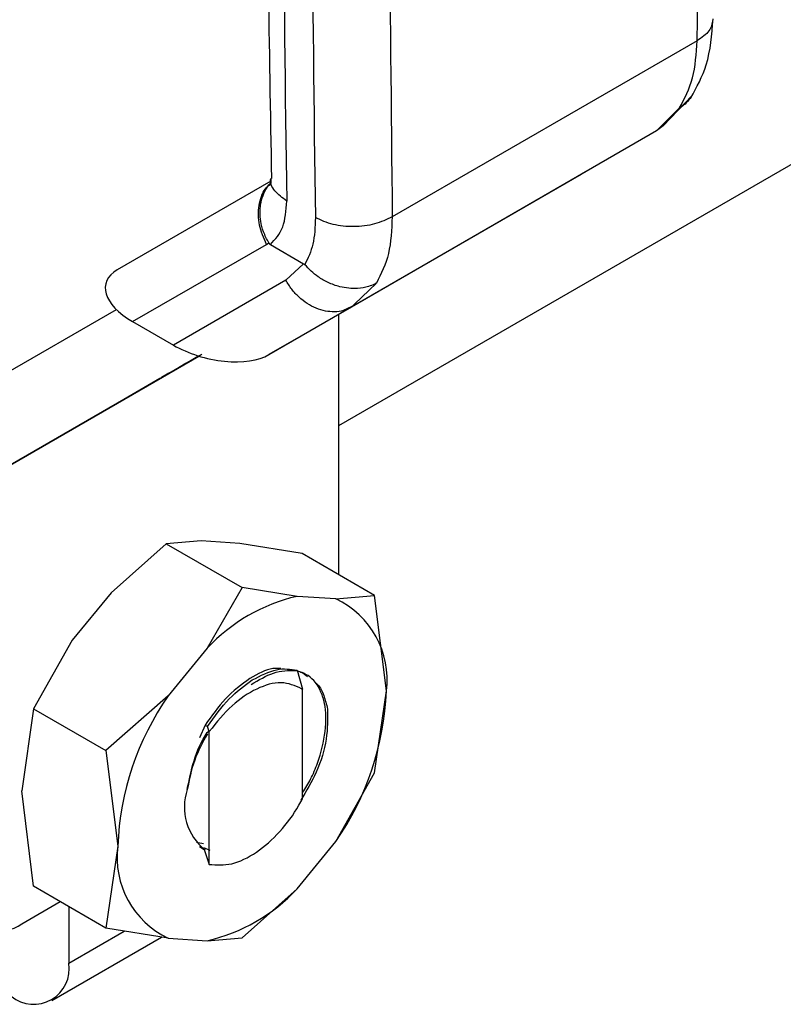
# Model space of a CAD drawing. Extents: x 0.4 to 10.6, y 0.4 to 8.1.
# Drawn here: x 4 to 4, y 5.3 to 5.4 of the extents above; entities that cross this region are included whole.
import ezdxf

# ---------------------------------------------------------------- set-up
doc = ezdxf.new("R2010")
doc.units = 0
doc.linetypes.add('SLD-SOLID', pattern=[0])
doc.layers.get('0').update_dxf_attribs({"linetype": 'CONTINUOUS'})

msp = doc.modelspace()

# ---------------------------------------------------------------- linework, layer by layer
at = {"color": 7, "linetype": 'SLD-SOLID'}
for p, q in [((4.152515607027412, 5.411086389772766), (3.996889644943586, 5.321245434180283)), ((4.022915693174848, 5.349175047897234), (4.000790353401529, 5.336402756103283)), ((4.020438836929208, 5.342992532339121), (4.022548618894985, 5.345190916724768)), ((4.021637058380549, 5.344299198293101), (4.019968979796609, 5.342646400573141)), ((4.020455897597926, 5.343004116514118), (4.01996898033366, 5.342646400883272)), ((4.019968979796604, 5.342646400573147), (3.997825452273532, 5.329863214212321)), ((4.019968980333697, 5.342646400883207), (4.014505683497119, 5.339491433460165)), ((3.99185054988659, 5.326412903211145), (4.014505683497119, 5.339491433460165)), ((3.991982902845937, 5.338991633649568), (3.980847648934022, 5.332561388167893)), ((3.98196163429115, 5.328802555402262), (3.991665623734714, 5.334406292396327)), ((3.991665623734714, 5.334406292396327), (3.991834041763878, 5.334512074781611)), ((3.99195628477245, 5.334393494580994), (3.994360923627374, 5.333005242450747)), ((4.000208922710928, 5.334078260706274), (4.000214860978144, 5.334081682104133)), ((3.994360923635992, 5.333005242455923), (3.993075953210972, 5.331811001802932)), ((3.993075953210948, 5.331811001802921), (3.984914390197179, 5.32709796570092)), ((3.997825452273532, 5.329863214212321), (3.99185054988659, 5.326412903211145)), ((3.997286255455017, 5.32962743321725), (3.998129017946764, 5.330050794731211)), ((3.997825452273536, 5.329863214212314), (3.997320687988256, 5.329650841637287)), ((3.998048713337254, 5.330076729288619), (3.997825452272776, 5.32986321421363)), ((3.967622078842449, 5.322082800413966), (3.980781477705996, 5.329681923500645)), ((3.996889644943585, 5.329321910867581), (3.996889644943586, 5.310469413157117)), ((3.98196163429115, 5.328802555402262), (3.984914390197179, 5.32709796570092)), ((3.986753164326123, 5.326310957890195), (3.970442737773218, 5.316892219218077)), ((3.970442737773218, 5.316892219218077), (3.986756485756538, 5.326309945466906)), ((3.986754405272391, 5.326310579480606), (3.983865895938314, 5.324642536460154)), ((3.986385687556885, 5.326097735331138), (3.986754391604783, 5.326310583647383)), ((3.984061349023727, 5.324755487057373), (3.986385687556885, 5.326097735331138)), ((3.985431843782173, 5.325546717319212), (3.985891337822818, 5.325811983630488)), ((3.985662832015299, 5.325680067028087), (3.985662863795452, 5.325680011983248)), ((3.984585467204472, 5.325058490242644), (3.984061349023727, 5.324755487057373)), ((3.984121169898776, 5.324790457113309), (3.984585467204472, 5.325058490242644)), ((3.981168413993278, 5.323085313279711), (3.984121169898776, 5.324790457113309)), ((3.98392655115681, 5.324677987794315), (3.981604226832645, 5.323336902676651)), ((3.983401598539249, 5.324374503276923), (3.98392655115681, 5.324677987794315)), ((3.983865895938314, 5.324642536460154), (3.983401598539249, 5.324374503276923)), ((3.983865729082461, 5.324642825462967), (3.983865895938314, 5.324642536460154)), ((3.983926515743768, 5.324678049131506), (3.98392655115681, 5.324677987794315)), ((3.984061165014777, 5.324755805770221), (3.984061349023727, 5.324755487057373)), ((3.981604226832645, 5.323336902676651), (3.981168413993278, 5.323085313279711)), ((3.981604191419602, 5.32333696401384), (3.981604226832645, 5.323336902676651)), ((3.984389465888796, 5.312696135984515), (3.980403887208532, 5.309134361724585)), ((3.98692849550765, 5.312900937922241), (3.984389465888797, 5.312696135984518)), ((3.984389465888797, 5.312696135984518), (3.989902629241277, 5.309513454526419)), ((3.989747800051766, 5.312717090461438), (3.98692849550765, 5.312900937922241)), ((3.994265563807308, 5.311984262952602), (3.989747800051766, 5.312717090461438)), ((3.999513726080428, 5.308954563361305), (3.994265563807308, 5.311984262952602)), ((3.980403887208532, 5.309134361724585), (3.977584582664473, 5.305695414523963)), ((3.989902629241283, 5.309513454526416), (3.987363599621231, 5.305116605268061)), ((3.993888207920822, 5.308883181466413), (3.989902629241283, 5.309513454526416)), ((3.996707512464343, 5.308699334005657), (3.993888207920917, 5.308883181466426)), ((3.996707512464346, 5.308699334005666), (3.999513726080428, 5.308954563361305)), ((4.000369501150176, 5.302022605366083), (3.99951372624904, 5.308954562581508)), ((3.977584582664473, 5.305695414523963), (3.974778369050198, 5.300734544876303)), ((3.987363599621215, 5.305116605268062), (3.984544295077789, 5.301677658068201)), ((3.993889038782251, 5.303529987970069), (3.994288313014132, 5.302147746111511)), ((3.994293183625313, 5.302143927544706), (3.994212879245013, 5.302187189027671)), ((3.994213019091702, 5.302187108705755), (3.994288135411223, 5.302146843176057)), ((3.994293688047579, 5.302143642419261), (3.994288327040671, 5.302146738374976)), ((3.994293672213454, 5.294220610938534), (3.994293672213454, 5.302144494860223)), ((3.999513726079686, 5.296078697548353), (4.000369501150176, 5.302022605366083)), ((3.984544295077746, 5.301677658068218), (3.980026532026199, 5.297704845821436)), ((3.974778369050197, 5.300734544876304), (3.973922593979843, 5.294790640401957)), ((3.974778369050198, 5.300734544876303), (3.980026531324388, 5.297704845286309)), ((3.987213018297645, 5.299545446859679), (3.986800761312471, 5.29861680079842)), ((3.987231884018112, 5.299535187472932), (3.987391829252692, 5.29944820749138)), ((3.987514383570251, 5.299088638492276), (3.987391350009884, 5.299448210948158)), ((3.987514912322945, 5.289442023655654), (3.987514912322944, 5.299088629355855)), ((3.980026531324286, 5.297704845286417), (3.980882306393097, 5.290772880602852)), ((3.996707512465418, 5.291117827900703), (3.999513725735205, 5.296078696806994)), ((3.974778369050318, 5.287858679063047), (3.973922593979886, 5.294790640401951)), ((3.980882306393097, 5.290772880602852), (3.980026531492421, 5.2848289800566)), ((3.986585537850808, 5.291062718921252), (3.987099099953727, 5.290952555592269)), ((3.986801348524386, 5.290741255619997), (3.987155516979284, 5.290536820372784)), ((3.987595812561438, 5.290444986050295), (3.987130768972014, 5.290645946417929)), ((3.993888207922118, 5.28767888070091), (3.996707512465541, 5.291117827900623)), ((3.987155515346672, 5.290536709520874), (3.987514912322945, 5.289442023655654)), ((3.980026531323324, 5.284828979471749), (3.974778369050198, 5.287858679063044)), ((3.993888207922141, 5.287678880700875), (3.989902629241274, 5.284117106440205)), ((3.973922593979845, 5.285146457584569), (3.976699588746736, 5.286749582540019)), ((3.97733285306159, 5.286384006832553), (3.977332853061292, 5.282293066838542)), ((3.97610954155617, 5.279589258926329), (3.984054251084876, 5.284175642113338)), ((3.984544295078948, 5.284096151963192), (3.980026531323324, 5.284828979471749)), ((3.984544295078987, 5.284096151963296), (3.987363599622415, 5.283912304502513)), ((3.987363599622361, 5.283912304502603), (3.989902629241282, 5.284117106440196))]:
    msp.add_line(p, q, dxfattribs=at)
at = {"color": 8, "linetype": 'SLD-SOLID'}
for p, q in [((3.99964531602614, 5.331603635664533), (3.998048713337254, 5.330076729288619)), ((3.985664448675688, 5.325681000327542), (3.985664478317817, 5.325680948985868)), ((3.977332853061292, 5.282293066838542), (3.981352951876069, 5.284613820485681))]:
    msp.add_line(p, q, dxfattribs=at)
at = {"color": 7, "linetype": 'SLD-SOLID'}
for centre, radius, start, end in [((6.131554100660598, 5.37083752732373), 2.138678041048936, 178.3545170359618, 180.8918275711787), ((6.133641992772394, 5.369632200529137), 2.138678019441577, 178.3545170231429, 180.8918275840238), ((3.996745374973044, 5.296399509758078), 0.01280646176280019, 102.8913849631663, 137.1032385129552), ((3.993940297931364, 5.302838987771183), 0.006480828207855028, 352.76329155694, 64.72364629777336), ((3.979871860546279, 5.302838757886014), 0.02051388250093852, 325.1544809087077, 357.7198640940799), ((4.001379946996994, 5.289956728082917), 0.02051388250093863, 145.1544809088638, 177.7198640940643), ((3.989657027711505, 5.29360436459337), 0.003944067953020783, 161.1564065077252, 231.8768966655057), ((3.987311509612051, 5.289956498197696), 0.006480828207842735, 172.7632915569799, 244.7236462975868), ((3.972564166746776, 5.286811858957964), 0.002149159436163395, 170.785963009521, 309.2032852356698), ((3.984506432569706, 5.296395976212118), 0.01280646176414178, 282.891384964172, 317.103238510766), ((3.97478713829355, 5.281880110951037), 0.002578991322925169, 230.7967147561698, 9.214036998829673)]:
    msp.add_arc(centre, radius, start, end, dxfattribs=at)
for centre, major_axis, ratio, start_param, end_param in [((3.984872721457659, 5.330339440540087), (0.004855051234505137, -0.001233723100948936), 0.504538346355832, 2.663781462675509, 4.202970410625429), ((3.9878254773632, 5.328634850839036), (0.004855051234505137, -0.001233723100948047), 0.5045383463560477, 4.202970410751179, 5.805374116195416)]:
    msp.add_ellipse(centre, major_axis=major_axis, ratio=ratio, start_param=start_param, end_param=end_param, dxfattribs=at)
for points in [[(4.022915693174848, 5.349175047897234), (4.023074754765942, 5.364965045029277), (4.023392877948131, 5.396545039293369), (4.022660256491228, 5.427509201187244), (4.022293945762777, 5.442991282134184)], [(4.021637058380549, 5.344299198293101), (4.021999299380713, 5.344982220176375), (4.022723781380311, 5.34634826394155), (4.022851722576667, 5.348232786575394), (4.02291569317478, 5.349175047891369)], [(4.000790352711354, 5.336402755698172), (4.00038377501219, 5.336208684579812), (3.999570619613668, 5.335820542342996), (3.998006802250818, 5.33564168003374), (3.996442939415646, 5.335787737925208), (3.995629677766831, 5.336158792980516), (3.995223046942024, 5.336344320508352)], [(4.000790353401529, 5.336402756103283), (4.000748669819453, 5.335473267771971), (4.000665302655146, 5.33361429110587), (3.999985311569566, 5.332273854145813), (3.99964531602614, 5.331603635664533)]]:
    msp.add_open_spline(points, degree=3, dxfattribs=at)
for points, knots in [([(3.992647766735145, 5.433883915035771), (3.99244926996597, 5.426836544477522), (3.991969033252547, 5.409786362304635), (3.991703247312456, 5.383002407513815), (3.991684755011937, 5.358472768381892), (3.99194733005494, 5.34395528746921), (3.99203364254712, 5.339183166160854)], [0, 0, 0, 0, 0.2205395522796211, 0.5335663154952296, 0.8466760081760659, 1, 1, 1, 1]), ([(4.001412107501497, 5.430936453500186), (4.00104579790513, 5.415031505038311), (4.000313178742703, 5.383221609430489), (4.00063129472619, 5.352009039845206), (4.000790352711354, 5.336402755698173)], [0, 0, 0, 0, 0.5000000206842696, 1, 1, 1, 1]), ([(4.02245359147744, 5.345042179684847), (4.022878038853087, 5.345807030645226), (4.023812199094768, 5.347490380334711), (4.023978237901624, 5.34960326224235), (4.024068834902374, 5.350756129860433)], [0, 0, 0, 0, 0.4543624923313163, 1, 1, 1, 1]), ([(4.022476240004306, 5.345112820173354), (4.022366684657544, 5.344953642598652), (4.022174865242664, 5.344674940096731), (4.021867315042137, 5.344442876961336), (4.02170036758168, 5.344336704845085), (4.021655792877732, 5.344310157412949), (4.021642638780764, 5.344302445737029), (4.021638510291089, 5.344300040633029), (4.021637060336916, 5.344299195943842)], [0, 0, 0, 0, 0.4953471752449838, 0.8672986588635313, 0.9622596847654885, 0.9881879448229736, 0.9958515243961203, 1, 1, 1, 1]), ([(3.991981844851712, 5.339163766310604), (3.991977202858001, 5.338980344600556), (3.991971946081265, 5.338772630622795), (3.991987301828127, 5.338822587524485), (3.991989097691448, 5.338828430012521)], [0, 0, 0, 0, 0.8830494318411201, 1, 1, 1, 1]), ([(3.991834067638941, 5.33451208838235), (3.991696908924643, 5.334776244862582), (3.991433276243268, 5.335283979872657), (3.991193785555057, 5.336240393378537), (3.991171649338941, 5.337398306306547), (3.991552644465399, 5.338306148977448), (3.991887645219568, 5.338797801396703), (3.992013850060794, 5.338895908786624), (3.992021961563048, 5.338902214395084)], [0, 0, 0, 0, 0.1730849411980071, 0.3326864602598668, 0.5874907625242636, 0.8853198911372617, 0.9926292212518465, 1, 1, 1, 1]), ([(3.99195628477245, 5.334393494580994), (3.992303244130685, 5.334767977908317), (3.992998850379819, 5.335518765966051), (3.993089632193415, 5.33687159297186), (3.993135133218024, 5.337549647446048)], [0, 0, 0, 0, 0.4987870058206174, 1, 1, 1, 1]), ([(3.995223046942024, 5.336344320508352), (3.995195860172429, 5.335673334417573), (3.995142589601315, 5.334358584162348), (3.994676530519047, 5.333400701773098), (3.994448325858514, 5.33293167706403)], [0, 0, 0, 0, 0.5103525084799281, 1, 1, 1, 1]), ([(3.991834449617253, 5.334512364560116), (3.991847711560027, 5.33449303785399), (3.991878260576934, 5.33444851859446), (3.991923034110388, 5.334413768087573), (3.991950463076698, 5.334397203605694), (3.991956296946063, 5.334393680504521)], [0, 0, 0, 0, 0.3765555944784969, 0.86739955210437, 1, 1, 1, 1]), ([(3.994360923627374, 5.333005242450747), (3.994376615674606, 5.332995363346555), (3.9944069356733, 5.332976275051589), (3.994434855753244, 5.332946191122959), (3.994448325858514, 5.33293167706403)], [0, 0, 0, 0, 0.5175477542481886, 1, 1, 1, 1]), ([(3.999645317982604, 5.331603633315145), (3.999643876394326, 5.331602808813292), (3.999630782263807, 5.331595319757617), (3.999584430175108, 5.331569320575649), (3.999406114203822, 5.331475798127726), (3.998983419894202, 5.331305626298572), (3.998155041766789, 5.331155103668094), (3.997124129684944, 5.331258540057898), (3.99615718923511, 5.331610125748687), (3.995255350800996, 5.332115002567025), (3.99475583343543, 5.332620492639012), (3.994448325862238, 5.332931677066266)], [0, 0, 0, 0, 0.001002232448326827, 0.009103405377271452, 0.03199233375199482, 0.1216247934018192, 0.2758680350868452, 0.4997976004929093, 0.650381495636531, 0.7847715710598583, 0.9999999999999999, 0.9999999999999999, 0.9999999999999999, 0.9999999999999999]), ([(3.986218903725324, 5.326000955640455), (3.98628925682181, 5.326041569940638), (3.986415193285677, 5.326114272090267), (3.986654753262465, 5.326252573345228), (3.986846927901089, 5.326363522641723), (3.986969661049404, 5.326434383648799), (3.986984539404682, 5.326442973791341)], [0, 0, 0, 0, 0.3068575136970765, 0.5492942331874073, 0.9453630855511712, 0.9999999999999999, 0.9999999999999999, 0.9999999999999999, 0.9999999999999999]), ([(3.986557474733464, 5.326196695719259), (3.986568355970752, 5.326202983025687), (3.986590113672219, 5.326215554880587), (3.986666407626108, 5.326259621034553), (3.986750524908755, 5.326308197870103), (3.986803594041259, 5.326338844729361)], [0, 0, 0, 0, 0.2696824929422221, 0.5392466882882322, 1, 1, 1, 1]), ([(3.985089734742308, 5.325349084671366), (3.985078574141989, 5.325342652578167), (3.985051299593436, 5.325326933671187), (3.985183125668827, 5.32540308390877), (3.985356374874906, 5.325503134419732), (3.985431843782173, 5.325546717319212)], [0, 0, 0, 0, 0.281041065566968, 0.6868150430246531, 0.9999999999999999, 0.9999999999999999, 0.9999999999999999, 0.9999999999999999]), ([(3.985835093188912, 5.325779320385861), (3.985733712863433, 5.32572079538265), (3.985479729908979, 5.32557417567952), (3.985199136075193, 5.325412208090628), (3.985121304363975, 5.325367300011271), (3.985089734742308, 5.325349084671366)], [0, 0, 0, 0, 0.2830902062998067, 0.7092114434701677, 1, 1, 1, 1]), ([(3.985664478317817, 5.325680948985868), (3.985664036281691, 5.325680689163507), (3.985663152401401, 5.325680169631616), (3.985699479443101, 5.325701126265781), (3.985756560593517, 5.325734070763721), (3.985792369869731, 5.325754738157735)], [0, 0, 0, 0, 0.2715735118167689, 0.5430290888269433, 1, 1, 1, 1]), ([(3.985891337822818, 5.325811983630488), (3.985829841697095, 5.325776468819374), (3.985719011863043, 5.325712463151118), (3.985681275786045, 5.325690656005415), (3.985664478317817, 5.325680948985868)], [0, 0, 0, 0, 0.5548697807626953, 0.9999999999999999, 0.9999999999999999, 0.9999999999999999, 0.9999999999999999]), ([(3.985792369869731, 5.325754738157735), (3.985821054755406, 5.325771294944309), (3.985878411235747, 5.325804400845949), (3.986017034638084, 5.325884420463614), (3.986140742899471, 5.32595583488528), (3.986218903725324, 5.326000955640455)], [0, 0, 0, 0, 0.2691954631403931, 0.5382661958225703, 1, 1, 1, 1]), ([(3.986637067525068, 5.326242310497252), (3.986555212702694, 5.326195052961858), (3.986391575958181, 5.326100579978822), (3.986118036302475, 5.325942661518297), (3.985941593469177, 5.325840802272324), (3.985835093188912, 5.325779320385861)], [0, 0, 0, 0, 0.2840557664477482, 0.5678585516805084, 1, 1, 1, 1]), ([(3.986618211648114, 5.326231709708972), (3.986602781825549, 5.326222805635032), (3.986571918429083, 5.326204995322375), (3.986538742456381, 5.326185858764471), (3.986550059498613, 5.326192405874279), (3.986557474733464, 5.326196695719259)], [0, 0, 0, 0, 0.2563335730573958, 0.5127294665479996, 1, 1, 1, 1]), ([(3.992716298913079, 5.30364049856825), (3.992526866620759, 5.303655751606493), (3.991848602965038, 5.30371036521726), (3.991042903221593, 5.303252024794824), (3.990462227402158, 5.302921694293238)], [0, 0, 0, 0, 0.2792900529502167, 1, 1, 1, 1]), ([(3.990551632122803, 5.302479760933174), (3.991101633993804, 5.302811599917828), (3.992239472063323, 5.303498104909171), (3.993261829599537, 5.303507039942687), (3.993790005606048, 5.303511656009135)], [0, 0, 0, 0, 0.4833744675403948, 1, 1, 1, 1]), ([(3.990637873173477, 5.30282027704684), (3.991244481298441, 5.303135820097604), (3.992423490014051, 5.303749112257221), (3.99341006048001, 5.303601604769209), (3.993889033629192, 5.303529990902286)], [0, 0, 0, 0, 0.5145069047691101, 1, 1, 1, 1]), ([(3.994293672213454, 5.29466804643947), (3.994496726710857, 5.29498102025931), (3.994937456369242, 5.295660329737627), (3.995539696854544, 5.297184647292223), (3.99603543572096, 5.299135288094982), (3.995988649452709, 5.300860612527377), (3.995555796488728, 5.302246050621528), (3.994880977714455, 5.303155680476839), (3.994100974768778, 5.303409322428416), (3.993788957323537, 5.303510784498752)], [0, 0, 0, 0, 0.08294239734060906, 0.180026421048979, 0.3758383727378658, 0.5720100812550092, 0.6699749945837299, 0.8679831151583295, 0.9999999999999999, 0.9999999999999999, 0.9999999999999999, 0.9999999999999999]), ([(3.993789507029254, 5.303510473487035), (3.993921612042675, 5.303481133712865), (3.994255031917664, 5.303407083049816), (3.994501376446998, 5.303175323230636), (3.994650116274888, 5.303035389473186)], [0, 0, 0, 0, 0.3962121736885789, 1, 1, 1, 1]), ([(3.990462227402158, 5.302921694293238), (3.989855393208473, 5.302478631922501), (3.988676755484869, 5.30161808380327), (3.987691333253495, 5.300222413832592), (3.987213266160379, 5.299545319421091)], [0, 0, 0, 0, 0.5148606578017931, 1, 1, 1, 1]), ([(3.987391161638945, 5.299448518771317), (3.987900987738046, 5.300165473002344), (3.988890264561637, 5.301556665421844), (3.990067384646747, 5.302407784267039), (3.990637873173477, 5.30282027704684)], [0, 0, 0, 0, 0.5153523128638241, 1, 1, 1, 1]), ([(3.99421341522388, 5.302188149547486), (3.993740974362828, 5.302397106073823), (3.992805715242274, 5.302810763132657), (3.990978601769123, 5.302282677948581), (3.989119598888404, 5.301056790084441), (3.988054639244931, 5.29975060868246), (3.987514912322944, 5.299088629355855)], [0, 0, 0, 0, 0.2549835547528769, 0.5047736443518019, 0.7490167836320399, 1, 1, 1, 1]), ([(3.995199176035415, 5.302619190207513), (3.995261016202361, 5.302576383516894), (3.995547730393349, 5.302377915655698), (3.995848951472491, 5.301708473571125), (3.996015905267197, 5.301048743093016), (3.996100781024171, 5.300713350154944)], [0, 0, 0, 0, 0.1190944150636373, 0.5521663435307185, 1, 1, 1, 1]), ([(3.996100178561473, 5.300712928010923), (3.996107323354483, 5.300001062488371), (3.996121615850357, 5.298577041522252), (3.995411568985956, 5.296187280802394), (3.994557689538804, 5.294763767720705), (3.994155358344532, 5.294093036366149)], [0, 0, 0, 0, 0.3458085000593258, 0.6917578373252643, 1, 1, 1, 1]), ([(3.985925723587364, 5.294878819808011), (3.986059093332463, 5.295558473562466), (3.986325688808134, 5.296917047171686), (3.986964556079003, 5.298451244520938), (3.987450592889878, 5.299111181361857), (3.987488975821419, 5.299163297395087)], [0, 0, 0, 0, 0.4797152340537535, 0.9589124648453367, 1, 1, 1, 1]), ([(3.987383652918201, 5.29891738717436), (3.987041601241761, 5.298286014178662), (3.986329142147561, 5.296970927998413), (3.986063345773613, 5.29559379642375), (3.985925158263163, 5.294877825844331)], [0, 0, 0, 0, 0.4801000916751248, 1, 1, 1, 1]), ([(3.987515069495041, 5.289442375027589), (3.988044933513772, 5.289404920532143), (3.989105224318298, 5.289329971760938), (3.990940126769809, 5.290224132720646), (3.992655199228579, 5.291726040300033), (3.993738792795456, 5.293196879080885), (3.994205655441891, 5.294058875879594), (3.994293308245664, 5.294220714563471)], [0, 0, 0, 0, 0.2428051171735326, 0.4858681169703398, 0.7201126864770211, 0.9474515514188516, 1, 1, 1, 1])]:
    msp.add_open_spline(points, degree=3, knots=knots, dxfattribs=at)
at = {"color": 8, "linetype": 'SLD-SOLID'}
for points, knots in [([(4.024053157875062, 5.350697177734949), (4.02400105456464, 5.350417654278678), (4.023894036452936, 5.349843524300647), (4.023247470437575, 5.349401742530013), (4.022915694407473, 5.349175048582993)], [0, 0, 0, 0, 0.4868644156686811, 1, 1, 1, 1]), ([(3.993135133218237, 5.337549647432611), (3.992826051201307, 5.337783836162038), (3.992207887166849, 5.338252213621349), (3.9918822060217, 5.33888244499357), (3.991985089682214, 5.339183352188376), (3.991986730389097, 5.339188150817265)], [0, 0, 0, 0, 0.495981153444998, 0.9919623078466171, 1, 1, 1, 1]), ([(3.991665623734684, 5.334406292396311), (3.991463364241924, 5.334872087751401), (3.991058845256405, 5.335803678461575), (3.991075226132062, 5.337245118567449), (3.991407693659557, 5.338323586771229), (3.991861432101566, 5.338704535344564), (3.992004344203966, 5.338824521125978)], [0, 0, 0, 0, 0.2890356201342112, 0.5780712402663456, 0.8671068603984684, 1, 1, 1, 1]), ([(3.997320687988256, 5.329650841637287), (3.997295554511248, 5.329639883435895), (3.997077943203231, 5.32954500485871), (3.99660990408375, 5.329504416198836), (3.995944277201175, 5.329545444817072), (3.995269002795496, 5.329749659116315), (3.994618358007963, 5.330090681460392), (3.994018929040039, 5.330561078882217), (3.993485135494951, 5.331135442598645), (3.993212347305615, 5.331585815401496), (3.993075953210948, 5.331811001802921)], [0, 0, 0, 0, 0.01831247686561477, 0.1585535515992779, 0.2987946263329363, 0.4390357010665999, 0.5792767758002613, 0.7195178505339171, 0.8597589252675774, 1, 1, 1, 1])]:
    msp.add_open_spline(points, degree=3, knots=knots, dxfattribs=at)

doc.saveas('drawing.dxf')
